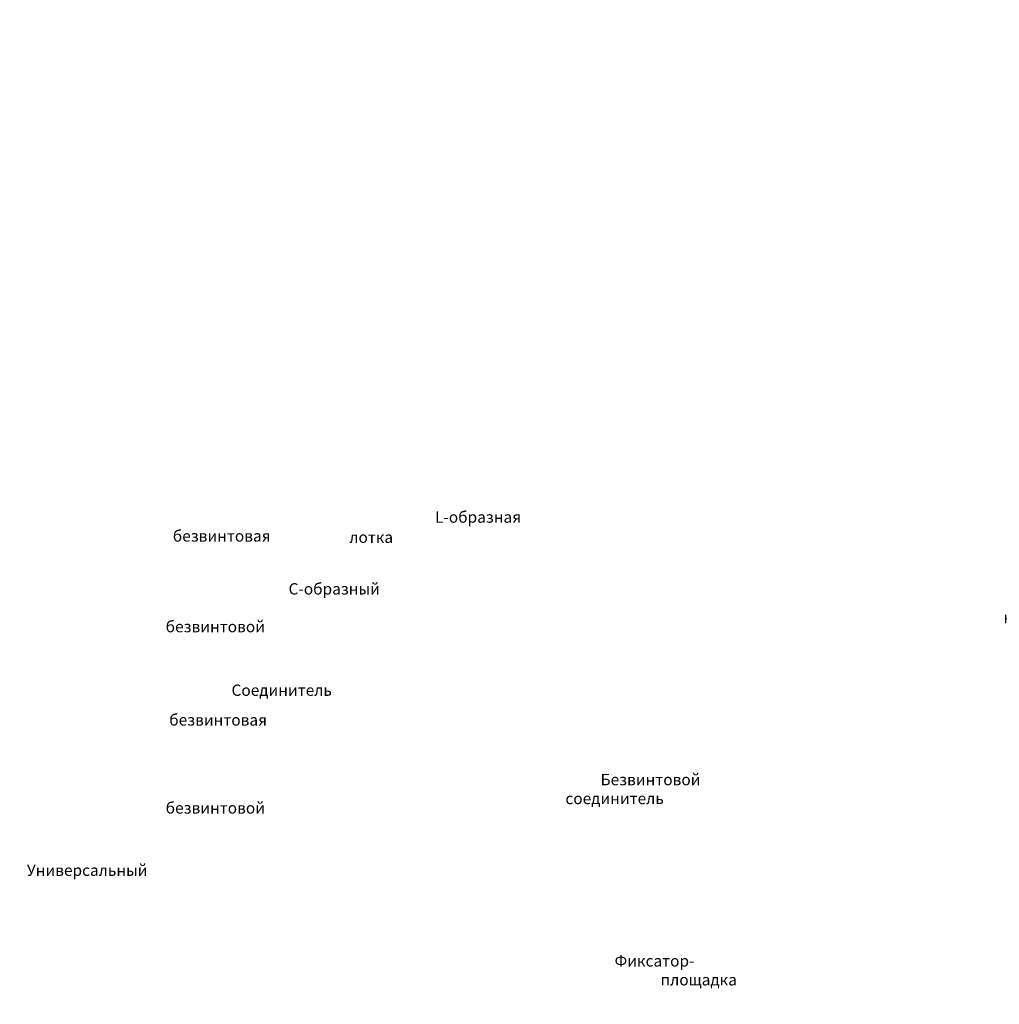
# Model space of a CAD drawing. Units: millimetres. Extents: x -57 to 348453, y -29115 to 14360.
# Drawn here: x 3995 to 8317, y -6864 to -2517 of the extents above; entities that cross this region are included whole.
import ezdxf

# ---------------------------------------------------------------- set-up
doc = ezdxf.new("R2010")
doc.units = ezdxf.units.MM
doc.styles.get("Standard").update_dxf_attribs({"font": 'arial.ttf'})

msp = doc.modelspace()

# ---------------------------------------------------------------- texts
at = {"color": 0, "insert": (-36.9, -2690), "char_height": 120, "width": 4109.039, "attachment_point": 4}
msp.add_mtext('\\pi622.95074;{\\fArial|b1|i0|c204|p34;\\C256;Проволочный лоток и аксессуары}', dxfattribs=at)
at = {"color": 140, "char_height": 50, "attachment_point": 4}
for s, insert, width in [('\\pi152.45519;{\\C256; Консоль \\P\\pi117.54728;L-образная \\P\\pi94.40608;безвинтовая\\P\\pi185.82832;KSLBV }', (-49.7, -4754.7), 591.2), ('\\pi0.77108;{\\C256;Соединительный \\P\\pi131.56917;комплект\\P\\pi195.16058;SK20  }', (1997.7, -4760.3), 554.714), ('\\pi176.5603,l-59.1665;{\\C256;Держатель \\P\\pi135.71787;крышки лотка\\H1.13195x; \\H0.88343x;\\P\\pi227.36993,l0;DKU\\H1.08797x; }', (8407.7, -4760.3), 591.2), ('\\pi104.62095;{\\C256;С-образный \\P\\pi184.08889;подвес \\P\\pi93.77511;безвинтовой \\P\\pi180.96815;SPVBV}', (-49.7, -5155), 591.2), ('\\pi-4.02266;{\\C256;Соединительный \\P\\pi126.77543;комплект\\P\\pi205.44187;PSK }', (1997.7, -5156.5), 545.127), ('\\pi46.6571;{\\C256;Универсальная \\P\\pi206.85492;скоба \\P\\pi94.40608;безвинтовая\\P\\pi203.51249;USBV}', (-65.5, -5566.8), 591.2), ('\\pi58.63761;{\\C256;Соединитель \\P\\pi-27.65162;перфорированный \\P\\pi206.89818;PSP}', (1997.7, -5560.7), 545.14), ('\\pi70.99203;{\\C256;Омега подвес \\P\\pi93.77511;безвинтовой\\P\\pi203.51249;UPBV }', (-49.7, -5955.4), 591.2), ('\\pi92.15506;{\\C256;Безвинтовой \\P\\pi89.05137;соединитель\\P\\pi230.09844;BVS }', (1950.3, -5955.4), 591.2), ('\\pi9.63847;{\\C256; Крючок подвеса \\P\\pi59.0075;проволочного \\P\\pi191.39154;лотка\\P\\pi237.12824;VF}', (-49.7, -6355.6), 560), ('\\pi40.34742;{\\C256;Универсальный \\P\\pi170.00294;суппорт\\P\\pi228.05206;USP }', (2009.1, -6355.6), 591.2), ('\\pi133.38971;{\\C256;Фиксатор-\\P\\pi137.44837;площадка\\P\\pi255.35424;FP}', (-49.7, -6755.8), 591.2)]:
    msp.add_mtext(s, dxfattribs=dict(at, insert=insert, width=width))

doc.saveas('drawing.dxf')
